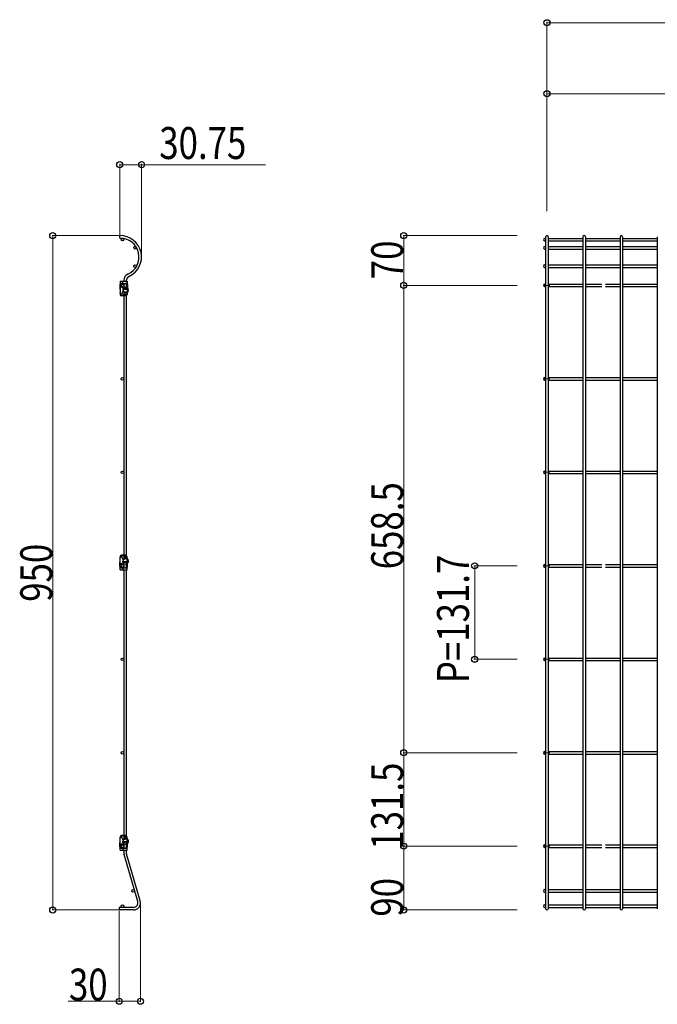
# Model space of a CAD drawing. Units: millimetres. Extents: x 250 to 8280, y 75 to 5795.
# Drawn here: x 4462 to 5361, y 3062 to 4449 of the extents above; entities that cross this region are included whole.
import ezdxf

# ---------------------------------------------------------------- set-up
doc = ezdxf.new("R2010")
doc.units = ezdxf.units.MM
for name, color, linetype, lineweight in [('YKK_12', 2, 'Continuous', 13), ('YKK_A1', 4, 'Continuous', 30), ('YKK_D', 6, 'Continuous', 13)]:
    doc.layers.add(name, color=color, linetype=linetype, lineweight=lineweight)
doc.styles.add('text-b', font='extslim2.shx', dxfattribs={"width": 0.8, "bigfont": 'extfont2.shx'})

msp = doc.modelspace()

# ---------------------------------------------------------------- linework, layer by layer
at = {"layer": 'YKK_12'}
for p, q in [((5200.7, 4075), (5209.3, 4075)), ((5200.7, 3943.3), (5209.3, 3943.3)), ((5200.7, 3811.6), (5209.3, 3811.6)), ((5200.7, 3679.9), (5209.3, 3679.9)), ((5200.7, 3548.2), (5209.3, 3548.2)), ((5200.7, 3416.5), (5209.3, 3416.5)), ((5200.7, 3285), (5209.3, 3285))]:
    msp.add_line(p, q, dxfattribs=at)
at = {"layer": 'YKK_A1'}
for p, q in [((4603, 4141.4), (4603, 4145)), ((5201.8, 4141.2), (5203.2, 4141.2)), ((5201.8, 4137.6), (5203.2, 4137.6)), ((5203.2, 4143.2), (5203.2, 3196.8)), ((5206.8, 4143.2), (5206.8, 3196.8)), ((5206.8, 4141.2), (5255.7, 4141.2)), ((5206.8, 4137.6), (5255.7, 4137.6)), ((5255.7, 4143.2), (5255.7, 3196.8)), ((5259.3, 4143.2), (5259.3, 3196.8)), ((5259.3, 4141.2), (5308.1, 4141.2)), ((5259.3, 4137.6), (5308.1, 4137.6)), ((5308.1, 4143.2), (5308.1, 3196.8)), ((5311.7, 4143.2), (5311.7, 3196.8)), ((5311.7, 4141.2), (5360.6, 4141.2)), ((5311.7, 4137.6), (5360.6, 4137.6)), ((5360.6, 4143.2), (5360.6, 3196.8)), ((5201.8, 4129.8), (5203.2, 4129.8)), ((5201.8, 4126.2), (5203.2, 4126.2)), ((5206.8, 4129.8), (5255.7, 4129.8)), ((5206.8, 4126.2), (5255.7, 4126.2)), ((5259.3, 4129.8), (5308.1, 4129.8)), ((5259.3, 4126.2), (5308.1, 4126.2)), ((5311.7, 4129.8), (5360.6, 4129.8)), ((5311.7, 4126.2), (5360.6, 4126.2)), ((5201.8, 4103.8), (5203.2, 4103.8)), ((5201.8, 4100.2), (5203.2, 4100.2)), ((5206.8, 4103.8), (5255.7, 4103.8)), ((5206.8, 4100.2), (5255.7, 4100.2)), ((5259.3, 4103.8), (5308.1, 4103.8)), ((5259.3, 4100.2), (5308.1, 4100.2)), ((5311.7, 4103.8), (5360.6, 4103.8)), ((5311.7, 4100.2), (5360.6, 4100.2)), ((4603.6, 4080.8), (4603.6, 4062.3)), ((4603.6, 4080.8), (4613.6, 4080.8)), ((4607.1, 4078.3), (4607.1, 4080.3)), ((4608.6, 4081.8), (4608.6, 4080.8)), ((4612.2, 4081.8), (4612.2, 4080.8)), ((4612.2, 4081.8), (4612.2, 4081.5)), ((4613.6, 4080.8), (4613.6, 4070.3)), ((4603.1, 4076.3), (4603.1, 4069.8)), ((4607.1, 4077.8), (4604.6, 4077.8)), ((4604.6, 4077.3), (4604.6, 4072.8)), ((4606.1, 4072.3), (4604.6, 4072.3)), ((4605.1, 4077.8), (4611.1, 4077.8)), ((4606, 4062.8), (4608, 4067.1)), ((4607.1, 4070.3), (4607.1, 4069.5)), ((4607.2, 4069), (4610, 4062.8)), ((4608.6, 4077.8), (4608.6, 4072.3)), ((4608.6, 4066), (4608.6, 4061.3)), ((4609.1, 4072.3), (4611.1, 4072.3)), ((4613.6, 4070.3), (4609.1, 4070.3)), ((4613.6, 4069.3), (4609.1, 4069.3)), ((4613.6, 4065.3), (4610.1, 4065.3)), ((4613.6, 4064.3), (4610.1, 4064.3)), ((4612.1, 4077.8), (4611.1, 4077.8)), ((4611.1, 4077.8), (4612.6, 4077.8)), ((4611.1, 4072.3), (4612.1, 4072.3)), ((4611.1, 4072.3), (4612.6, 4072.3)), ((4612.2, 4077.8), (4612.2, 4072.3)), ((4612.6, 4077.3), (4612.6, 4072.8)), ((4613.6, 4069.3), (4613.6, 4065.3)), ((4613.6, 4064.3), (4613.6, 4063.3)), ((4613.6, 4064.3), (4613.6, 4062.3)), ((4614.1, 4076.3), (4614.1, 4069.8)), ((4615.4, 4068.8), (4614.9, 4068.8)), ((4614.9, 4067.8), (4614.9, 4068.8)), ((4615.4, 4067.8), (4614.9, 4067.8)), ((5201.8, 4076.8), (5203.2, 4076.8)), ((5201.8, 4073.2), (5203.2, 4073.2)), ((5206.8, 4076.8), (5255.7, 4076.8)), ((5206.8, 4073.2), (5255.7, 4073.2)), ((5259.3, 4076.8), (5282.4, 4076.8)), ((5259.3, 4073.2), (5282.4, 4073.2)), ((5287.6, 4076.8), (5308.1, 4076.8)), ((5287.6, 4073.2), (5308.1, 4073.2)), ((5311.7, 4076.8), (5360.6, 4076.8)), ((5311.7, 4073.2), (5360.6, 4073.2)), ((4603.6, 4062.3), (4605.1, 4062.3)), ((4603.7, 4062.3), (4604.6, 4062.3)), ((4611.1, 4061.3), (4605.6, 4061.3)), ((4611.1, 4060.3), (4605.6, 4060.3)), ((4608.6, 4060.3), (4608.6, 3694.7)), ((4611, 4062.3), (4613.4, 4062.3)), ((4613.6, 4062.3), (4612.1, 4062.3)), ((4612.2, 4062.3), (4612.2, 4061.7)), ((4612.2, 4060.5), (4612.2, 3694.4)), ((5201.8, 3945.1), (5203.2, 3945.1)), ((5201.8, 3941.5), (5203.2, 3941.5)), ((5206.8, 3945.1), (5255.7, 3945.1)), ((5206.8, 3941.5), (5255.7, 3941.5)), ((5259.3, 3945.1), (5308.1, 3945.1)), ((5259.3, 3941.5), (5308.1, 3941.5)), ((5311.7, 3945.1), (5360.6, 3945.1)), ((5311.7, 3941.5), (5360.6, 3941.5)), ((5201.8, 3813.4), (5203.2, 3813.4)), ((5201.8, 3809.8), (5203.2, 3809.8)), ((5206.8, 3813.4), (5255.7, 3813.4)), ((5206.8, 3809.8), (5255.7, 3809.8)), ((5259.3, 3813.4), (5308.1, 3813.4)), ((5259.3, 3809.8), (5308.1, 3809.8)), ((5311.7, 3813.4), (5360.6, 3813.4)), ((5311.7, 3809.8), (5360.6, 3809.8)), ((4603.6, 3674.2), (4603.6, 3692.7)), ((4603.6, 3692.7), (4605.1, 3692.7)), ((4603.7, 3692.7), (4604.6, 3692.7)), ((4611.1, 3694.7), (4605.6, 3694.7)), ((4611.1, 3693.7), (4605.6, 3693.7)), ((4606, 3692.1), (4608, 3687.9)), ((4607.2, 3685.9), (4610, 3692.1)), ((4608.6, 3693.7), (4608.6, 3688.9)), ((4613.6, 3690.7), (4610.1, 3690.7)), ((4611, 3692.7), (4613.4, 3692.7)), ((4613.6, 3692.7), (4612.1, 3692.7)), ((4612.2, 3693.3), (4612.2, 3692.7)), ((4613.6, 3690.7), (4613.6, 3692.7)), ((4613.6, 3690.7), (4613.6, 3691.7)), ((4603.1, 3678.7), (4603.1, 3685.2)), ((4606.1, 3682.7), (4604.6, 3682.7)), ((4604.6, 3677.7), (4604.6, 3682.2)), ((4607.1, 3677.2), (4604.6, 3677.2)), ((4605.1, 3677.2), (4611.1, 3677.2)), ((4607.1, 3684.7), (4607.1, 3685.5)), ((4607.1, 3676.7), (4607.1, 3674.7)), ((4608.6, 3682.7), (4608.6, 3677.2)), ((4613.6, 3685.7), (4609.1, 3685.7)), ((4613.6, 3684.7), (4609.1, 3684.7)), ((4609.1, 3682.7), (4611.1, 3682.7)), ((4613.6, 3689.7), (4610.1, 3689.7)), ((4611.1, 3682.7), (4612.1, 3682.7)), ((4611.1, 3682.7), (4612.6, 3682.7)), ((4612.1, 3677.2), (4611.1, 3677.2)), ((4611.1, 3677.2), (4612.6, 3677.2)), ((4612.2, 3682.7), (4612.2, 3677.2)), ((4612.6, 3677.7), (4612.6, 3682.2)), ((4613.6, 3685.7), (4613.6, 3689.7)), ((4613.6, 3674.2), (4613.6, 3684.7)), ((4614.1, 3678.7), (4614.1, 3685.2)), ((4615.4, 3687.2), (4614.9, 3687.2)), ((4614.9, 3687.2), (4614.9, 3686.1)), ((4615.4, 3686.1), (4614.9, 3686.1)), ((5201.8, 3681.7), (5203.2, 3681.7)), ((5201.8, 3678.1), (5203.2, 3678.1)), ((5206.8, 3681.7), (5255.7, 3681.7)), ((5206.8, 3678.1), (5255.7, 3678.1)), ((5259.3, 3681.7), (5282.4, 3681.7)), ((5259.3, 3678.1), (5282.4, 3678.1)), ((5287.6, 3681.7), (5308.1, 3681.7)), ((5287.6, 3678.1), (5308.1, 3678.1)), ((5311.7, 3681.7), (5360.6, 3681.7)), ((5311.7, 3678.1), (5360.6, 3678.1)), ((4603.6, 3674.2), (4613.6, 3674.2)), ((4608.6, 3674.2), (4608.6, 3299.8)), ((4612.2, 3674.2), (4612.2, 3299.5)), ((5201.8, 3550), (5203.2, 3550)), ((5201.8, 3546.4), (5203.2, 3546.4)), ((5206.8, 3550), (5255.7, 3550)), ((5206.8, 3546.4), (5255.7, 3546.4)), ((5259.3, 3550), (5308.1, 3550)), ((5259.3, 3546.4), (5308.1, 3546.4)), ((5311.7, 3550), (5360.6, 3550)), ((5311.7, 3546.4), (5360.6, 3546.4)), ((5201.8, 3418.3), (5203.2, 3418.3)), ((5201.8, 3414.7), (5203.2, 3414.7)), ((5206.8, 3418.3), (5255.7, 3418.3)), ((5206.8, 3414.7), (5255.7, 3414.7)), ((5259.3, 3418.3), (5308.1, 3418.3)), ((5259.3, 3414.7), (5308.1, 3414.7)), ((5311.7, 3418.3), (5360.6, 3418.3)), ((5311.7, 3414.7), (5360.6, 3414.7)), ((4603.1, 3283.8), (4603.1, 3290.3)), ((4603.6, 3279.3), (4603.6, 3297.8)), ((4603.6, 3297.8), (4605.1, 3297.8)), ((4603.7, 3297.8), (4604.6, 3297.8)), ((4606.1, 3287.8), (4604.6, 3287.8)), ((4611.1, 3299.8), (4605.6, 3299.8)), ((4611.1, 3298.8), (4605.6, 3298.8)), ((4606, 3297.2), (4608, 3293)), ((4607.1, 3289.8), (4607.1, 3290.6)), ((4607.2, 3291), (4610, 3297.2)), ((4608.6, 3298.8), (4608.6, 3294)), ((4608.6, 3287.8), (4608.6, 3282.3)), ((4613.6, 3290.8), (4609.1, 3290.8)), ((4613.6, 3289.8), (4609.1, 3289.8)), ((4609.1, 3287.8), (4611.1, 3287.8)), ((4613.6, 3295.8), (4610.1, 3295.8)), ((4613.6, 3294.8), (4610.1, 3294.8)), ((4611, 3297.8), (4613.4, 3297.8)), ((4611.1, 3287.8), (4612.1, 3287.8)), ((4611.1, 3287.8), (4612.6, 3287.8)), ((4613.6, 3297.8), (4612.1, 3297.8)), ((4612.2, 3298.4), (4612.2, 3297.8)), ((4612.2, 3287.8), (4612.2, 3282.3)), ((4613.6, 3295.8), (4613.6, 3297.8)), ((4613.6, 3295.8), (4613.6, 3296.8)), ((4613.6, 3290.8), (4613.6, 3294.8)), ((4613.6, 3279.3), (4613.6, 3289.8)), ((4614.1, 3283.8), (4614.1, 3290.3)), ((4615.4, 3292.3), (4614.9, 3292.3)), ((4614.9, 3292.3), (4614.9, 3291.2)), ((4615.4, 3291.2), (4614.9, 3291.2)), ((4603.6, 3279.3), (4613.6, 3279.3)), ((4604.6, 3282.8), (4604.6, 3287.3)), ((4607.1, 3282.3), (4604.6, 3282.3)), ((4605.1, 3282.3), (4611.1, 3282.3)), ((4607.1, 3281.8), (4607.1, 3279.8)), ((4608.6, 3279.3), (4608.6, 3275.9)), ((4608.6, 3276.7), (4608.6, 3275.9)), ((4612.1, 3282.3), (4611.1, 3282.3)), ((4611.1, 3282.3), (4612.6, 3282.3)), ((4612.2, 3279.3), (4612.2, 3275.9)), ((4612.2, 3278.5), (4612.2, 3275.9)), ((4631.8, 3207.8), (4612.4, 3274.1)), ((4612.6, 3282.8), (4612.6, 3287.3)), ((5201.8, 3286.8), (5203.2, 3286.8)), ((5201.8, 3283.2), (5203.2, 3283.2)), ((5206.8, 3286.8), (5255.7, 3286.8)), ((5206.8, 3283.2), (5255.7, 3283.2)), ((5259.3, 3286.8), (5282.4, 3286.8)), ((5259.3, 3283.2), (5282.4, 3283.2)), ((5287.6, 3286.8), (5308.1, 3286.8)), ((5287.6, 3283.2), (5308.1, 3283.2)), ((5311.7, 3286.8), (5360.6, 3286.8)), ((5311.7, 3283.2), (5360.6, 3283.2)), ((4628.3, 3206.8), (4609, 3273.1)), ((5201.8, 3223.8), (5203.2, 3223.8)), ((5201.8, 3220.2), (5203.2, 3220.2)), ((5206.8, 3223.8), (5255.7, 3223.8)), ((5206.8, 3220.2), (5255.7, 3220.2)), ((5259.3, 3223.8), (5308.1, 3223.8)), ((5259.3, 3220.2), (5308.1, 3220.2)), ((5311.7, 3223.8), (5360.6, 3223.8)), ((5311.7, 3220.2), (5360.6, 3220.2)), ((4622.2, 3198.6), (4602.2, 3198.6)), ((4602.2, 3198.6), (4602.2, 3195)), ((4622.2, 3195), (4602.2, 3195)), ((5201.8, 3202.2), (5203.2, 3202.2)), ((5201.8, 3198.6), (5203.2, 3198.6)), ((5206.8, 3202.2), (5255.7, 3202.2)), ((5206.8, 3198.6), (5255.7, 3198.6)), ((5259.3, 3202.2), (5308.1, 3202.2)), ((5259.3, 3198.6), (5308.1, 3198.6)), ((5311.7, 3202.2), (5360.6, 3202.2)), ((5311.7, 3198.6), (5360.6, 3198.6))]:
    msp.add_line(p, q, dxfattribs=at)
for centre in [(4606.8, 4139.4), (4624.6, 4128), (4624.6, 4102), (4606.8, 4075), (4606.8, 3943.3), (4606.8, 3811.6), (4606.8, 3679.9), (4606.8, 3548.2), (4606.8, 3416.5), (4606.8, 3285), (4622, 3222), (4606.8, 3200.4)]:
    msp.add_circle(centre, 1.8, dxfattribs=at)
for centre, radius, start, end in [((4603.7, 4115), 30, 294.0874, 91.4325), ((4603.7, 4115), 26.4, 294.0874, 91.6279), ((5201.8, 4139.4), 1.8, 90, 270), ((5205, 4143.2), 1.8, 0, 180), ((5257.5, 4143.2), 1.8, 0, 180), ((5309.9, 4143.2), 1.8, 0, 180), ((5201.8, 4128), 1.8, 90, 270), ((5201.8, 4102), 1.8, 90, 270), ((4607.6, 4080.3), 0.5, 90, 180), ((4607.6, 4078.3), 0.5, 180, 270), ((4618.6, 4081.8), 10, 114.0874, 180), ((4618.6, 4081.8), 6.4, 114.0874, 180), ((4603.6, 4076.3), 0.5, 90, 180), ((4603.6, 4069.8), 0.5, 90, 180), ((4603.6, 4069.8), 0.5, 180, 270), ((4603.6, 4064.8), 0.5, 90, 180), ((4603.6, 4064.8), 0.5, 180, 270), ((4604.9, 4076.3), 1.5, 101.9716, 150.9954), ((4604.9, 4073.7), 1.5, 209.0046, 258.0284), ((4605.1, 4077.3), 0.5, 90, 180), ((4605.1, 4072.8), 0.5, 180, 270), ((4606.1, 4070.3), 2, 41.4096, 90), ((4609.1, 4070.3), 2, 90, 180), ((4608.1, 4069.5), 1, 180, 205), ((4607.1, 4067.5), 1, 335.0145, 343.0098), ((4609.1, 4069.8), 0.5, 90, 180), ((4609.1, 4069.8), 0.5, 180, 270), ((4610.1, 4064.8), 0.5, 90, 180), ((4610.1, 4064.8), 0.5, 180, 270), ((4612.1, 4077.3), 0.5, 0, 90), ((4612.1, 4072.8), 0.5, 270, 0), ((4612.2, 4076.3), 1.5, 29.0046, 78.0284), ((4612.2, 4073.7), 1.5, 281.9716, 330.9954), ((4613.6, 4076.3), 0.5, 0, 90), ((4613.6, 4069.8), 0.5, 0, 90), ((4613.6, 4069.8), 0.5, 270, 0), ((4613.6, 4064.8), 0.5, 0, 90), ((4613.6, 4064.8), 0.5, 270, 0), ((4611.2, 4068.3), 4.25, 310.2284, 352.8192), ((4611.2, 4068.3), 4.25, 7.1808, 48.2471), ((5201.8, 4075), 1.8, 90, 270), ((4605.6, 4062.3), 2, 180, 270), ((4605.6, 4062.3), 1, 180, 270), ((4605.1, 4063.3), 1, 270, 335.0145), ((4611, 4063.3), 1, 205, 270), ((4611.1, 4062.7), 2.48, 268.4608, 348.8588), ((4611.1, 4062.8), 1.53, 267.6884, 339.6917), ((5201.8, 3943.3), 1.8, 90, 270), ((5201.8, 3811.6), 1.8, 90, 270), ((4603.6, 3690.2), 0.5, 90, 180), ((4603.6, 3690.2), 0.5, 180, 270), ((4605.6, 3692.7), 2, 90, 180), ((4605.6, 3692.7), 1, 90, 180), ((4605.1, 3691.7), 1, 24.9855, 90), ((4610.1, 3690.2), 0.5, 90, 180), ((4610.1, 3690.2), 0.5, 180, 270), ((4611, 3691.7), 1, 90, 155), ((4611.1, 3692.2), 2.48, 11.1412, 91.5392), ((4611.1, 3692.1), 1.53, 20.3083, 92.3116), ((4613.6, 3690.2), 0.5, 0, 90), ((4613.6, 3690.2), 0.5, 270, 0), ((4611.2, 3686.6), 4.25, 7.1808, 49.7716), ((4603.6, 3685.2), 0.5, 90, 180), ((4603.6, 3685.2), 0.5, 180, 270), ((4603.6, 3678.7), 0.5, 180, 270), ((4604.9, 3681.2), 1.5, 101.9716, 150.9954), ((4604.9, 3678.6), 1.5, 209.0046, 258.0284), ((4605.1, 3682.2), 0.5, 90, 180), ((4605.1, 3677.7), 0.5, 180, 270), ((4606.1, 3684.7), 2, 270, 318.5904), ((4608.1, 3685.5), 1, 155, 180), ((4609.1, 3684.7), 2, 180, 270), ((4607.6, 3676.7), 0.5, 90, 180), ((4607.1, 3687.4), 1, 16.9902, 24.9855), ((4609.1, 3685.2), 0.5, 90, 180), ((4609.1, 3685.2), 0.5, 180, 270), ((4612.1, 3682.2), 0.5, 0, 90), ((4612.1, 3677.7), 0.5, 270, 0), ((4612.2, 3681.2), 1.5, 29.0046, 78.0284), ((4612.2, 3678.6), 1.5, 281.9716, 330.9954), ((4613.6, 3685.2), 0.5, 0, 90), ((4613.6, 3685.2), 0.5, 270, 0), ((4613.6, 3678.7), 0.5, 270, 0), ((4611.2, 3686.6), 4.25, 311.7529, 352.8192), ((5201.8, 3679.9), 1.8, 90, 270), ((4607.6, 3674.7), 0.5, 180, 270), ((5201.8, 3548.2), 1.8, 90, 270), ((5201.8, 3416.5), 1.8, 90, 270), ((4603.6, 3295.3), 0.5, 90, 180), ((4603.6, 3295.3), 0.5, 180, 270), ((4603.6, 3290.3), 0.5, 90, 180), ((4603.6, 3290.3), 0.5, 180, 270), ((4605.6, 3297.8), 2, 90, 180), ((4604.9, 3286.3), 1.5, 101.9716, 150.9954), ((4605.6, 3297.8), 1, 90, 180), ((4605.1, 3287.3), 0.5, 90, 180), ((4605.1, 3296.8), 1, 24.9855, 90), ((4606.1, 3289.8), 2, 270, 318.5904), ((4608.1, 3290.6), 1, 155, 180), ((4609.1, 3289.8), 2, 180, 270), ((4607.1, 3292.5), 1, 16.9902, 24.9855), ((4609.1, 3290.3), 0.5, 90, 180), ((4609.1, 3290.3), 0.5, 180, 270), ((4610.1, 3295.3), 0.5, 90, 180), ((4610.1, 3295.3), 0.5, 180, 270), ((4611, 3296.8), 1, 90, 155), ((4611.1, 3297.3), 2.48, 11.1412, 91.5392), ((4611.1, 3297.2), 1.53, 20.3083, 92.3116), ((4612.1, 3287.3), 0.5, 0, 90), ((4612.2, 3286.3), 1.5, 29.0046, 78.0284), ((4613.6, 3295.3), 0.5, 0, 90), ((4613.6, 3295.3), 0.5, 270, 0), ((4613.6, 3290.3), 0.5, 0, 90), ((4613.6, 3290.3), 0.5, 270, 0), ((4611.2, 3291.7), 4.25, 7.1808, 49.7716), ((4611.2, 3291.7), 4.25, 311.7529, 352.8192), ((4603.6, 3283.8), 0.5, 180, 270), ((4604.9, 3283.7), 1.5, 209.0046, 258.0284), ((4605.1, 3282.8), 0.5, 180, 270), ((4607.6, 3281.8), 0.5, 90, 180), ((4607.6, 3279.8), 0.5, 180, 270), ((4618.6, 3275.9), 10, 180, 196.2602), ((4612.1, 3282.8), 0.5, 270, 0), ((4618.6, 3275.9), 6.4, 180, 196.2602), ((4612.2, 3283.7), 1.5, 281.9716, 330.9954), ((4613.6, 3283.8), 0.5, 270, 0), ((5201.8, 3285), 1.8, 90, 270), ((5201.8, 3222), 1.8, 90, 270), ((4622.2, 3205), 10, 270, 16.2602), ((4622.2, 3205), 6.4, 270, 16.2602), ((5201.8, 3200.4), 1.8, 90, 270), ((5205, 3196.8), 1.8, 180, 0), ((5257.5, 3196.8), 1.8, 180, 0), ((5309.9, 3196.8), 1.8, 180, 0)]:
    msp.add_arc(centre, radius, start, end, dxfattribs=at)
at = {"layer": 'YKK_D'}
for p, q in [((5205, 4179.3), (5205, 4446)), ((7215, 4445), (5205, 4445)), ((5205, 4179.3), (5205, 4346)), ((5205, 4345), (7199, 4345)), ((4603, 4146), (4603, 4246)), ((4603, 4245), (4633.7, 4245)), ((4633.7, 4116), (4633.7, 4246)), ((4633.7, 4245), (4808.3, 4245)), ((4602, 4145), (4507.6, 4145)), ((4508.6, 3195), (4508.6, 4145)), ((5163.3, 4145), (5002.2, 4145)), ((5003.2, 4075), (5003.2, 4145)), ((5163.3, 4075), (5002.2, 4075)), ((5163.3, 4075), (5002.2, 4075)), ((5003.2, 3416.5), (5003.2, 4075)), ((5163.3, 3679.9), (5102.2, 3679.9)), ((5103.2, 3548.2), (5103.2, 3679.9)), ((5163.3, 3548.2), (5102.2, 3548.2)), ((5163.3, 3416.5), (5002.2, 3416.5)), ((5163.3, 3416.5), (5002.2, 3416.5)), ((5003.2, 3285), (5003.2, 3416.5)), ((5163.3, 3285), (5002.2, 3285)), ((5163.3, 3285), (5002.2, 3285)), ((5003.2, 3195), (5003.2, 3285)), ((4601.2, 3195), (4507.6, 3195)), ((5163.3, 3195), (5002.2, 3195))]:
    msp.add_line(p, q, dxfattribs=at)
at = {"layer": 'YKK_D', "linetype": 'Continuous'}
for p, q in [((4602.2, 3194), (4602.2, 3065.4)), ((4632.2, 3204), (4632.2, 3065.4)), ((4602.2, 3066.4), (4530.4, 3066.4)), ((4632.2, 3066.4), (4602.2, 3066.4))]:
    msp.add_line(p, q, dxfattribs=at)
at = {"layer": 'YKK_D', "linetype": 'ByBlock', "lineweight": -2}
for centre in [(5205, 4445), (5205, 4345), (4603, 4245), (4633.7, 4245), (4508.6, 4145), (5003.2, 4145), (5003.2, 4075), (5003.2, 4075), (5103.2, 3679.9), (5103.2, 3548.2), (5003.2, 3416.5), (5003.2, 3416.5), (5003.2, 3285), (5003.2, 3285), (4508.6, 3195), (5003.2, 3195), (4602.2, 3066.4), (4632.2, 3066.4)]:
    msp.add_circle(centre, 4.25, dxfattribs=at)

# ---------------------------------------------------------------- texts
at = {"layer": 'YKK_D', "linetype": 'Continuous', "style": 'text-b', "width": 0.8}
for s, p in [('30.75', (4658.7, 4253)), ('30', (4531.4, 3067.4))]:
    msp.add_text(s, height=45, dxfattribs=at).set_placement(p)
for s, p in [('70', (5002.4, 4083.6)), ('658.5', (5002.4, 3675)), ('950', (4507.8, 3629.2)), ('P=131.7', (5095.2, 3514.5)), ('131.5', (5002.4, 3280)), ('90', (5002.4, 3185.6))]:
    msp.add_text(s, height=45, rotation=90, dxfattribs=at).set_placement(p)

doc.saveas('drawing.dxf')
